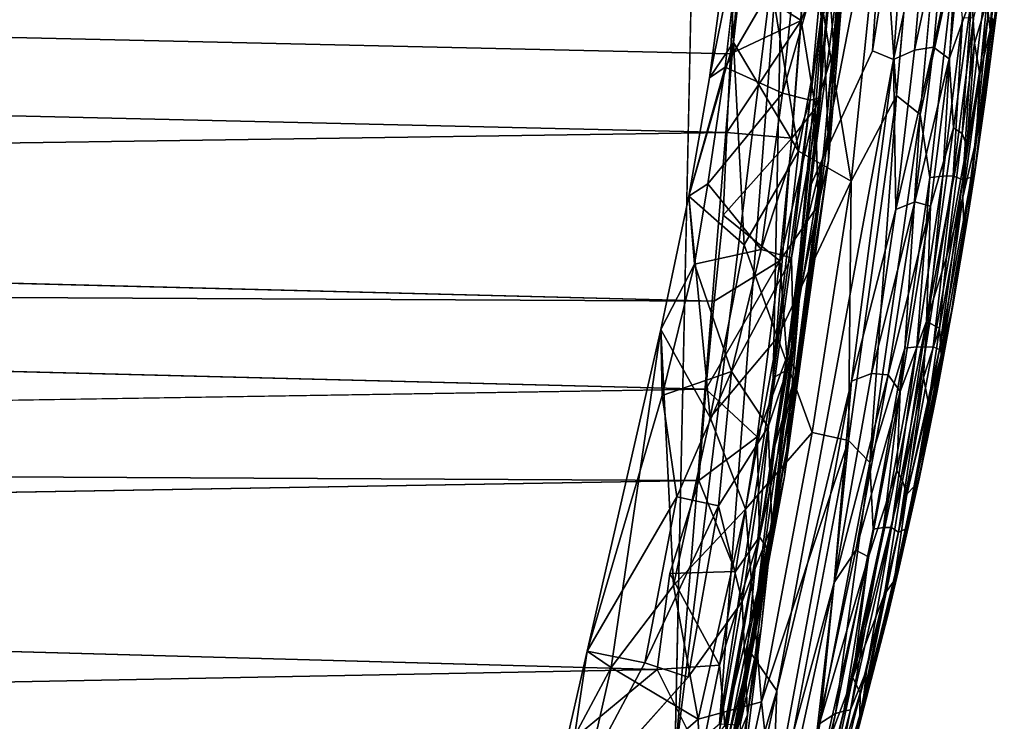
# Model space of a CAD drawing. Units: inches. Extents: x -13.2 to 14.7, y -17.6 to 17.8.
# Drawn here: x 7.9 to 8.4, y -16.6 to -16.2 of the extents above; entities that cross this region are included whole.
import ezdxf

# ---------------------------------------------------------------- set-up
doc = ezdxf.new("R2010")
doc.units = ezdxf.units.IN
doc.header["$MEASUREMENT"] = 0
doc.layers.add('SEAT-BACK', color=5, linetype='Continuous')

msp = doc.modelspace()

# ---------------------------------------------------------------- linework, layer by layer
at = {"layer": 'SEAT-BACK'}
for points, invisible_edges in [([(8.2195, -15.72339, 7.85987), (-3.4194, -15.68499, 7.85976), (-5.02685, -17.19266, 7.8599)], 15), ([(8.2195, -15.72339, 7.85987), (-5.02685, -17.19266, 7.8599), (5.93874, -17.27289, 7.8599)], 15), ([(7.66476, -16.94464, 7.8598), (8.2195, -15.72339, 7.85987), (5.93874, -17.27289, 7.8599)], 15), ([(7.66476, -16.94464, 7.8598), (8.02777, -16.60557, 7.85994), (8.2195, -15.72339, 7.85987)], 15), ([(8.02777, -16.60557, 7.85994), (8.20154, -16.57139, 7.86024), (8.2195, -15.72339, 7.85987)], 12), ([(8.29022, -16.12614, 49.83463), (8.29574, -16.02487, 49.6835), (8.27854, -16.20348, 49.80957)], 12), ([(8.32812, -16.08452, 7.90849), (8.31575, -16.22825, 7.90836), (8.32781, -16.23798, 7.90862)], 12), ([(8.32781, -16.23798, 7.90862), (8.34094, -16.09392, 7.90856), (8.32812, -16.08452, 7.90849)], 14), ([(8.2804, -16.24893, 49.96597), (8.29022, -16.12614, 49.83463), (8.27854, -16.20348, 49.80957)], 2), ([(8.2275, -16.21361, 8.0172), (8.23606, -16.13716, 8.02125), (8.26512, -16.14891, 7.94936)], 2), ([(8.2302, -16.20689, 50.03937), (5.99001, -16.19585, 50.04014), (6.05695, -16.1571, 50.00556)], 1), ([(6.05695, -16.1571, 50.00556), (8.23226, -16.16778, 50.0048), (8.2302, -16.20689, 50.03937)], 1), ([(8.36526, -16.18887, 8.52457), (8.3543, -16.27028, 8.52422), (8.35609, -16.26779, 9.09254)], 2), ([(8.35609, -16.26779, 9.09254), (8.36699, -16.18683, 9.09803), (8.36526, -16.18887, 8.52457)], 2), ([(8.22822, -16.24725, 50.07213), (5.95359, -16.2359, 50.07283), (5.99001, -16.19585, 50.04014)], 1), ([(5.99001, -16.19585, 50.04014), (8.2302, -16.20689, 50.03937), (8.22822, -16.24725, 50.07213)], 1), ([(8.30323, -16.20527, 49.92047), (8.25407, -16.53496, 50.14821), (8.26331, -16.37317, 49.96179)], 15), ([(8.25407, -16.53496, 50.14821), (8.30323, -16.20527, 49.92047), (8.31406, -16.20972, 49.97377)], 1), ([(8.26331, -16.37317, 49.96179), (8.27787, -16.26014, 49.86653), (8.30323, -16.20527, 49.92047)], 12), ([(5.95359, -16.2359, 50.07283), (8.22822, -16.24725, 50.07213), (6.05914, -16.27933, 50.10465)], 1), ([(8.22644, -16.28994, 50.10392), (6.05914, -16.27933, 50.10465), (8.22822, -16.24725, 50.07213)], 1), ([(8.34351, -16.34299, 8.84325), (8.35609, -16.26779, 9.09254), (8.3543, -16.27028, 8.52422)], 2), ([(6.05914, -16.27933, 50.10465), (8.22644, -16.28994, 50.10392), (8.22173, -16.33421, 50.1343)], 1), ([(8.35246, -16.2906, 49.77089), (8.34351, -16.34299, 8.84325), (8.34462, -16.33666, 49.87987)], 2), ([(8.26867, -16.29702, 49.90175), (8.25561, -16.3929, 49.98036), (8.25915, -16.41055, 50.09185)], 2), ([(8.21757, -16.37957, 50.16281), (5.91694, -16.36747, 50.16302), (5.99131, -16.32269, 50.13462)], 1), ([(8.33653, -16.38046, 49.8949), (8.34462, -16.33666, 49.87987), (8.34351, -16.34299, 8.84325)], 2), ([(8.34351, -16.34299, 8.84325), (8.32058, -16.45148, 8.52081), (8.33169, -16.40519, 9.08609)], 2), ([(5.91694, -16.36747, 50.16302), (8.21757, -16.37957, 50.16281), (5.98855, -16.41488, 50.18992)], 1), ([(8.24041, -16.51516, 50.05572), (8.26331, -16.37317, 49.96179), (8.25407, -16.53496, 50.14821)], 2), ([(8.33653, -16.38046, 49.8949), (8.33169, -16.40519, 9.08609), (8.32727, -16.42575, 49.9294)], 2), ([(8.21533, -16.62766, 50.11379), (8.25915, -16.41055, 50.09185), (8.25561, -16.3929, 49.98036)], 2), ([(8.2909, -16.40598, 7.90796), (8.25338, -16.60505, 7.90823), (8.27625, -16.55177, 7.90915)], 2), ([(8.31108, -16.4967, 9.07389), (8.33169, -16.40519, 9.08609), (8.32058, -16.45148, 8.52081)], 2), ([(8.31675, -16.47276, 49.9345), (8.32727, -16.42575, 49.9294), (8.33169, -16.40519, 9.08609)], 2), ([(8.19894, -16.47447, 50.21509), (6.04406, -16.46367, 50.21525), (8.21395, -16.42657, 50.18984)], 1), ([(8.1925, -16.52395, 50.2388), (5.9587, -16.51268, 50.23891), (6.04406, -16.46367, 50.21525)], 1), ([(6.04406, -16.46367, 50.21525), (8.19894, -16.47447, 50.21509), (8.1925, -16.52395, 50.2388)], 1), ([(8.31675, -16.47276, 49.9345), (8.31108, -16.4967, 9.07389), (8.30456, -16.52194, 50.02642)], 2), ([(8.23628, -16.48889, 7.90751), (8.21627, -16.60187, 7.9084), (8.20842, -16.5279, 7.93958)], 2), ([(8.31108, -16.4967, 9.07389), (8.28615, -16.59097, 9.08004), (8.29234, -16.56832, 50.03945)], 2), ([(8.29234, -16.56832, 50.03945), (8.30456, -16.52194, 50.02642), (8.31108, -16.4967, 9.07389)], 2), ([(5.9587, -16.51268, 50.23891), (8.1925, -16.52395, 50.2388), (6.04942, -16.56505, 50.2613)], 1), ([(8.13229, -16.57362, 50.26052), (6.04942, -16.56505, 50.2613), (8.1925, -16.52395, 50.2388)], 1), ([(8.20842, -16.5279, 7.93958), (8.21627, -16.60187, 7.9084), (8.14375, -16.60022, 8.00489)], 1), ([(8.17133, -16.65852, 7.97245), (8.2135, -16.54943, 7.95368), (8.15013, -16.60458, 8.00405)], 1), ([(8.2135, -16.54943, 7.95368), (8.17133, -16.65852, 7.97245), (8.21726, -16.67392, 7.92415)], 1)]:
    msp.add_3dface(points, dxfattribs=dict(at, invisible_edges=invisible_edges))
for points in [[(8.2195, -15.72339, 7.85987), (8.20154, -16.57139, 7.86024), (8.23359, -16.1752, 7.861)], [(8.289, -16.06838, 49.62158), (8.27854, -16.20348, 49.80957), (8.29574, -16.02487, 49.6835)], [(8.27854, -16.20348, 49.80957), (8.289, -16.06838, 49.62158), (8.28321, -16.14665, 49.71323)], [(8.32407, -16.07345, 49.82812), (8.31406, -16.20972, 49.97377), (8.30323, -16.20527, 49.92047)], [(8.30323, -16.20527, 49.92047), (8.31124, -16.08932, 49.78741), (8.32407, -16.07345, 49.82812)], [(8.31406, -16.20972, 49.97377), (8.32407, -16.07345, 49.82812), (8.33136, -16.13184, 49.92611)], [(8.27839, -16.15213, 7.91198), (8.28686, -16.08692, 7.88775), (8.27662, -16.22935, 7.8875)], [(8.27692, -16.18782, 7.8732), (8.27662, -16.22935, 7.8875), (8.28686, -16.08692, 7.88775)], [(8.31575, -16.22825, 7.90836), (8.32812, -16.08452, 7.90849), (8.30806, -16.11851, 7.92598)], [(8.27787, -16.26014, 49.86653), (8.28644, -16.16334, 49.7574), (8.31124, -16.08932, 49.78741)], [(8.31124, -16.08932, 49.78741), (8.30323, -16.20527, 49.92047), (8.27787, -16.26014, 49.86653)], [(8.34094, -16.09392, 7.90856), (8.32781, -16.23798, 7.90862), (8.34626, -16.15345, 7.92899)], [(8.23172, -16.20101, 8.02433), (8.24167, -16.11301, 8.02605), (8.22942, -16.14365, 8.03786)], [(8.26519, -16.257, 7.96234), (8.24167, -16.11301, 8.02605), (8.23172, -16.20101, 8.02433)], [(8.24167, -16.11301, 8.02605), (8.26519, -16.257, 7.96234), (8.27813, -16.1862, 7.95785)], [(8.27098, -16.11417, 49.94884), (8.2666, -16.18959, 50.0212), (8.23226, -16.16778, 50.0048)], [(8.2666, -16.18959, 50.0212), (8.27098, -16.11417, 49.94884), (8.28003, -16.15657, 49.98332)], [(8.28063, -16.26182, 50.02721), (8.2926, -16.1171, 49.88997), (8.2804, -16.24893, 49.96597)], [(8.29022, -16.12614, 49.83463), (8.2804, -16.24893, 49.96597), (8.2926, -16.1171, 49.88997)], [(8.2926, -16.1171, 49.88997), (8.28063, -16.26182, 50.02721), (8.28339, -16.20427, 50.00912)], [(8.28339, -16.20427, 50.00912), (8.28886, -16.12963, 49.93774), (8.2926, -16.1171, 49.88997)], [(8.20154, -16.57139, 7.86024), (8.22456, -16.55197, 7.86248), (8.25735, -16.11909, 7.86298)], [(8.25735, -16.11909, 7.86298), (8.23359, -16.1752, 7.861), (8.20154, -16.57139, 7.86024)], [(8.25221, -16.37362, 7.86571), (8.25735, -16.11909, 7.86298), (8.22456, -16.55197, 7.86248)], [(8.25735, -16.11909, 7.86298), (8.25221, -16.37362, 7.86571), (8.27065, -16.13272, 7.86598)], [(8.29239, -16.27237, 7.92503), (8.30806, -16.11851, 7.92598), (8.27813, -16.1862, 7.95785)], [(8.30806, -16.11851, 7.92598), (8.29239, -16.27237, 7.92503), (8.31575, -16.22825, 7.90836)], [(8.36383, -16.19445, 49.85529), (8.36219, -16.18031, 49.90723), (8.36908, -16.12195, 49.84516)], [(8.36908, -16.12195, 49.84516), (8.37109, -16.13627, 49.75413), (8.36383, -16.19445, 49.85529)], [(8.34195, -16.1256, 49.93187), (8.33476, -16.20332, 50.00694), (8.32491, -16.20498, 49.99673)], [(8.32491, -16.20498, 49.99673), (8.33136, -16.13184, 49.92611), (8.34195, -16.1256, 49.93187)], [(8.33476, -16.20332, 50.00694), (8.34195, -16.1256, 49.93187), (8.35112, -16.12614, 49.92994)], [(8.35112, -16.12614, 49.92994), (8.34272, -16.20946, 50.01091), (8.33476, -16.20332, 50.00694)], [(8.34272, -16.20946, 50.01091), (8.35112, -16.12614, 49.92994), (8.35446, -16.17682, 49.96565)], [(8.27692, -16.18782, 7.8732), (8.27065, -16.13272, 7.86598), (8.25221, -16.37362, 7.86571)], [(8.28886, -16.12963, 49.93774), (8.28339, -16.20427, 50.00912), (8.28003, -16.15657, 49.98332)], [(8.33136, -16.13184, 49.92611), (8.32491, -16.20498, 49.99673), (8.31406, -16.20972, 49.97377)], [(8.23606, -16.13716, 8.02125), (8.2275, -16.21361, 8.0172), (8.21937, -16.21911, 8.03585)], [(8.21937, -16.21911, 8.03585), (8.22942, -16.14365, 8.03786), (8.23606, -16.13716, 8.02125)], [(8.36613, -16.18877, 49.77237), (8.36383, -16.19445, 49.85529), (8.37109, -16.13627, 49.75413)], [(8.22942, -16.14365, 8.03786), (8.21937, -16.21911, 8.03585), (8.23172, -16.20101, 8.02433)], [(8.28321, -16.14665, 49.71323), (8.27151, -16.27446, 49.86025), (8.27854, -16.20348, 49.80957)], [(8.27151, -16.27446, 49.86025), (8.28321, -16.14665, 49.71323), (8.28644, -16.16334, 49.7574)], [(8.36157, -16.22932, 49.74263), (8.37119, -16.14812, 49.60196), (8.36699, -16.18683, 9.09803)], [(8.36613, -16.18877, 49.77237), (8.37119, -16.14812, 49.60196), (8.36157, -16.22932, 49.74263)], [(8.26512, -16.14891, 7.94936), (8.25695, -16.22705, 7.94813), (8.2275, -16.21361, 8.0172)], [(8.25695, -16.22705, 7.94813), (8.26512, -16.14891, 7.94936), (8.27839, -16.15213, 7.91198)], [(8.27839, -16.15213, 7.91198), (8.27114, -16.23063, 7.9113), (8.25695, -16.22705, 7.94813)], [(8.27662, -16.22935, 7.8875), (8.27114, -16.23063, 7.9113), (8.27839, -16.15213, 7.91198)], [(8.33285, -16.27049, 7.92905), (8.34626, -16.15345, 7.92899), (8.32781, -16.23798, 7.90862)], [(8.34626, -16.15345, 7.92899), (8.33285, -16.27049, 7.92905), (8.3396, -16.26982, 7.97232)], [(8.3396, -16.26982, 7.97232), (8.34968, -16.18839, 7.9723), (8.34626, -16.15345, 7.92899)], [(8.34987, -16.27168, 8.18011), (8.36268, -16.18804, 8.27951), (8.36372, -16.15215, 8.14209)], [(8.34987, -16.27168, 8.18011), (8.36372, -16.15215, 8.14209), (8.3553, -16.18819, 8.04124)], [(8.28003, -16.15657, 49.98332), (8.27395, -16.23485, 50.05225), (8.2666, -16.18959, 50.0212)], [(8.27395, -16.23485, 50.05225), (8.28003, -16.15657, 49.98332), (8.28339, -16.20427, 50.00912)], [(8.28644, -16.16334, 49.7574), (8.27787, -16.26014, 49.86653), (8.27151, -16.27446, 49.86025)], [(8.2302, -16.20689, 50.03937), (8.23226, -16.16778, 50.0048), (8.2666, -16.18959, 50.0212)], [(8.35446, -16.17682, 49.96565), (8.34507, -16.24498, 50.03084), (8.34272, -16.20946, 50.01091)], [(8.3495, -16.24786, 50.01801), (8.34507, -16.24498, 50.03084), (8.35446, -16.17682, 49.96565)], [(8.35446, -16.17682, 49.96565), (8.35587, -16.20126, 49.97098), (8.3495, -16.24786, 50.01801)], [(8.36219, -16.18031, 49.90723), (8.35587, -16.20126, 49.97098), (8.35446, -16.17682, 49.96565)], [(8.35587, -16.20126, 49.97098), (8.36219, -16.18031, 49.90723), (8.3586, -16.21754, 49.93023)], [(8.36383, -16.19445, 49.85529), (8.3586, -16.21754, 49.93023), (8.36219, -16.18031, 49.90723)], [(8.25221, -16.37362, 7.86571), (8.26061, -16.3688, 7.87267), (8.27692, -16.18782, 7.8732)], [(8.27662, -16.22935, 7.8875), (8.27692, -16.18782, 7.8732), (8.26061, -16.3688, 7.87267)], [(8.27813, -16.1862, 7.95785), (8.26519, -16.257, 7.96234), (8.29239, -16.27237, 7.92503)], [(8.34968, -16.18839, 7.9723), (8.3396, -16.26982, 7.97232), (8.34489, -16.26965, 8.04122)], [(8.34489, -16.26965, 8.04122), (8.3553, -16.18819, 8.04124), (8.34968, -16.18839, 7.9723)], [(8.3553, -16.18819, 8.04124), (8.34489, -16.26965, 8.04122), (8.34987, -16.27168, 8.18011)], [(8.36268, -16.18804, 8.27951), (8.34987, -16.27168, 8.18011), (8.3543, -16.27028, 8.52422)], [(8.3543, -16.27028, 8.52422), (8.36526, -16.18887, 8.52457), (8.36268, -16.18804, 8.27951)], [(8.35609, -16.26779, 9.09254), (8.36157, -16.22932, 49.74263), (8.36699, -16.18683, 9.09803)], [(8.36383, -16.19445, 49.85529), (8.36613, -16.18877, 49.77237), (8.36157, -16.22932, 49.74263)], [(8.2666, -16.18959, 50.0212), (8.26179, -16.25017, 50.0711), (8.22822, -16.24725, 50.07213)], [(8.22822, -16.24725, 50.07213), (8.2302, -16.20689, 50.03937), (8.2666, -16.18959, 50.0212)], [(8.26179, -16.25017, 50.0711), (8.2666, -16.18959, 50.0212), (8.27395, -16.23485, 50.05225)], [(8.3586, -16.21754, 49.93023), (8.36383, -16.19445, 49.85529), (8.35668, -16.25129, 49.89603)], [(8.36157, -16.22932, 49.74263), (8.35668, -16.25129, 49.89603), (8.36383, -16.19445, 49.85529)], [(8.23172, -16.20101, 8.02433), (8.20867, -16.28014, 8.03392), (8.23726, -16.30522, 7.98919)], [(8.20867, -16.28014, 8.03392), (8.23172, -16.20101, 8.02433), (8.21937, -16.21911, 8.03585)], [(8.23726, -16.30522, 7.98919), (8.26519, -16.257, 7.96234), (8.23172, -16.20101, 8.02433)], [(8.27854, -16.20348, 49.80957), (8.26867, -16.29702, 49.90175), (8.2804, -16.24893, 49.96597)], [(8.26867, -16.29702, 49.90175), (8.27854, -16.20348, 49.80957), (8.27151, -16.27446, 49.86025)], [(8.28339, -16.20427, 50.00912), (8.27535, -16.28483, 50.07437), (8.27395, -16.23485, 50.05225)], [(8.27535, -16.28483, 50.07437), (8.28339, -16.20427, 50.00912), (8.28063, -16.26182, 50.02721)], [(8.33476, -16.20332, 50.00694), (8.32514, -16.28302, 50.07161), (8.31537, -16.28699, 50.06388)], [(8.31537, -16.28699, 50.06388), (8.32491, -16.20498, 49.99673), (8.33476, -16.20332, 50.00694)], [(8.32514, -16.28302, 50.07161), (8.33476, -16.20332, 50.00694), (8.34272, -16.20946, 50.01091)], [(8.3519, -16.25421, 50.0008), (8.3495, -16.24786, 50.01801), (8.35587, -16.20126, 49.97098)], [(8.35587, -16.20126, 49.97098), (8.3586, -16.21754, 49.93023), (8.3519, -16.25421, 50.0008)], [(8.32491, -16.20498, 49.99673), (8.31537, -16.28699, 50.06388), (8.31406, -16.20972, 49.97377)], [(8.34272, -16.20946, 50.01091), (8.33316, -16.28523, 50.07132), (8.32514, -16.28302, 50.07161)], [(8.33316, -16.28523, 50.07132), (8.34272, -16.20946, 50.01091), (8.34507, -16.24498, 50.03084)], [(8.20867, -16.28014, 8.03392), (8.21937, -16.21911, 8.03585), (8.2275, -16.21361, 8.0172)], [(8.2275, -16.21361, 8.0172), (8.2186, -16.27379, 8.0132), (8.20867, -16.28014, 8.03392)], [(8.2186, -16.27379, 8.0132), (8.2275, -16.21361, 8.0172), (8.25695, -16.22705, 7.94813)], [(8.31406, -16.20972, 49.97377), (8.29254, -16.37546, 50.09987), (8.25407, -16.53496, 50.14821)], [(8.29254, -16.37546, 50.09987), (8.31406, -16.20972, 49.97377), (8.31537, -16.28699, 50.06388)], [(8.35668, -16.25129, 49.89603), (8.34986, -16.28062, 50.00049), (8.3586, -16.21754, 49.93023)], [(8.34986, -16.28062, 50.00049), (8.3519, -16.25421, 50.0008), (8.3586, -16.21754, 49.93023)], [(8.25695, -16.22705, 7.94813), (8.24591, -16.30762, 7.94649), (8.2186, -16.27379, 8.0132)], [(8.24591, -16.30762, 7.94649), (8.25695, -16.22705, 7.94813), (8.27114, -16.23063, 7.9113)], [(8.26061, -16.3688, 7.87267), (8.26259, -16.35968, 7.88634), (8.27662, -16.22935, 7.8875)], [(8.26159, -16.31188, 7.9104), (8.27662, -16.22935, 7.8875), (8.26259, -16.35968, 7.88634)], [(8.27662, -16.22935, 7.8875), (8.26159, -16.31188, 7.9104), (8.27114, -16.23063, 7.9113)], [(8.31575, -16.22825, 7.90836), (8.2909, -16.40598, 7.90796), (8.30189, -16.41732, 7.90875)], [(8.2909, -16.40598, 7.90796), (8.31575, -16.22825, 7.90836), (8.29239, -16.27237, 7.92503)], [(8.30189, -16.41732, 7.90875), (8.32781, -16.23798, 7.90862), (8.31575, -16.22825, 7.90836)], [(8.35246, -16.2906, 49.77089), (8.36157, -16.22932, 49.74263), (8.35609, -16.26779, 9.09254)], [(8.35668, -16.25129, 49.89603), (8.36157, -16.22932, 49.74263), (8.35246, -16.2906, 49.77089)], [(8.27114, -16.23063, 7.9113), (8.26159, -16.31188, 7.9104), (8.24591, -16.30762, 7.94649)], [(8.27395, -16.23485, 50.05225), (8.26758, -16.29604, 50.09854), (8.25554, -16.31342, 50.11767)], [(8.25554, -16.31342, 50.11767), (8.26179, -16.25017, 50.0711), (8.27395, -16.23485, 50.05225)], [(8.26758, -16.29604, 50.09854), (8.27395, -16.23485, 50.05225), (8.27535, -16.28483, 50.07437)], [(8.32781, -16.23798, 7.90862), (8.30189, -16.41732, 7.90875), (8.31993, -16.35838, 7.92915)], [(8.31993, -16.35838, 7.92915), (8.33285, -16.27049, 7.92905), (8.32781, -16.23798, 7.90862)], [(8.22644, -16.28994, 50.10392), (8.22822, -16.24725, 50.07213), (8.26179, -16.25017, 50.0711)], [(8.25915, -16.41055, 50.09185), (8.2804, -16.24893, 49.96597), (8.26867, -16.29702, 49.90175)], [(8.2804, -16.24893, 49.96597), (8.25915, -16.41055, 50.09185), (8.28063, -16.26182, 50.02721)], [(8.33104, -16.34476, 50.10141), (8.34507, -16.24498, 50.03084), (8.3495, -16.24786, 50.01801)], [(8.34507, -16.24498, 50.03084), (8.33104, -16.34476, 50.10141), (8.33316, -16.28523, 50.07132)], [(8.3495, -16.24786, 50.01801), (8.34134, -16.31154, 50.05278), (8.33104, -16.34476, 50.10141)], [(8.34134, -16.31154, 50.05278), (8.3495, -16.24786, 50.01801), (8.3519, -16.25421, 50.0008)], [(8.26179, -16.25017, 50.0711), (8.25554, -16.31342, 50.11767), (8.22644, -16.28994, 50.10392)], [(8.3519, -16.25421, 50.0008), (8.34986, -16.28062, 50.00049), (8.34134, -16.31154, 50.05278)], [(8.34986, -16.28062, 50.00049), (8.35668, -16.25129, 49.89603), (8.3504, -16.29641, 49.9211)], [(8.35246, -16.2906, 49.77089), (8.3504, -16.29641, 49.9211), (8.35668, -16.25129, 49.89603)], [(8.25437, -16.35292, 7.95463), (8.26519, -16.257, 7.96234), (8.23726, -16.30522, 7.98919)], [(8.25307, -16.40875, 49.97013), (8.27151, -16.27446, 49.86025), (8.27787, -16.26014, 49.86653)], [(8.27787, -16.26014, 49.86653), (8.26331, -16.37317, 49.96179), (8.25307, -16.40875, 49.97013)], [(8.26519, -16.257, 7.96234), (8.25437, -16.35292, 7.95463), (8.29239, -16.27237, 7.92503)], [(8.28063, -16.26182, 50.02721), (8.25805, -16.42456, 50.13907), (8.26417, -16.36997, 50.13267)], [(8.25805, -16.42456, 50.13907), (8.28063, -16.26182, 50.02721), (8.25915, -16.41055, 50.09185)], [(8.26417, -16.36997, 50.13267), (8.27535, -16.28483, 50.07437), (8.28063, -16.26182, 50.02721)], [(8.3396, -16.26982, 7.97232), (8.32607, -16.35774, 7.97232), (8.33086, -16.35783, 8.0411)], [(8.32607, -16.35774, 7.97232), (8.3396, -16.26982, 7.97232), (8.33285, -16.27049, 7.92905)], [(8.33086, -16.35783, 8.0411), (8.34489, -16.26965, 8.04122), (8.3396, -16.26982, 7.97232)], [(8.34489, -16.26965, 8.04122), (8.33086, -16.35783, 8.0411), (8.33457, -16.35773, 8.14146)], [(8.33457, -16.35773, 8.14146), (8.34987, -16.27168, 8.18011), (8.34489, -16.26965, 8.04122)], [(8.33788, -16.35907, 8.33211), (8.3543, -16.27028, 8.52422), (8.34987, -16.27168, 8.18011)], [(8.3543, -16.27028, 8.52422), (8.33788, -16.35907, 8.33211), (8.34351, -16.34299, 8.84325)], [(8.34351, -16.34299, 8.84325), (8.35246, -16.2906, 49.77089), (8.35609, -16.26779, 9.09254)], [(8.2186, -16.27379, 8.0132), (8.2117, -16.31521, 8.00949), (8.20867, -16.28014, 8.03392)], [(8.2117, -16.31521, 8.00949), (8.2186, -16.27379, 8.0132), (8.24591, -16.30762, 7.94649)], [(8.27151, -16.27446, 49.86025), (8.25307, -16.40875, 49.97013), (8.25561, -16.3929, 49.98036)], [(8.27217, -16.40187, 7.92406), (8.29239, -16.27237, 7.92503), (8.25437, -16.35292, 7.95463)], [(8.25561, -16.3929, 49.98036), (8.26867, -16.29702, 49.90175), (8.27151, -16.27446, 49.86025)], [(8.29239, -16.27237, 7.92503), (8.27217, -16.40187, 7.92406), (8.2909, -16.40598, 7.90796)], [(8.33285, -16.27049, 7.92905), (8.31993, -16.35838, 7.92915), (8.32607, -16.35774, 7.97232)], [(8.34987, -16.27168, 8.18011), (8.33457, -16.35773, 8.14146), (8.33788, -16.35907, 8.33211)], [(8.22173, -16.33421, 50.1343), (5.99131, -16.32269, 50.13462), (6.05914, -16.27933, 50.10465)], [(8.20867, -16.28014, 8.03392), (8.19439, -16.34886, 8.02949), (8.21979, -16.39413, 7.986)], [(8.19439, -16.34886, 8.02949), (8.20867, -16.28014, 8.03392), (8.2117, -16.31521, 8.00949)], [(8.21979, -16.39413, 7.986), (8.23726, -16.30522, 7.98919), (8.20867, -16.28014, 8.03392)], [(8.27535, -16.28483, 50.07437), (8.26417, -16.36997, 50.13267), (8.25923, -16.36288, 50.14368)], [(8.25923, -16.36288, 50.14368), (8.26758, -16.29604, 50.09854), (8.27535, -16.28483, 50.07437)], [(8.32514, -16.28302, 50.07161), (8.31137, -16.37212, 50.13317), (8.30279, -16.37153, 50.12222)], [(8.30279, -16.37153, 50.12222), (8.31537, -16.28699, 50.06388), (8.32514, -16.28302, 50.07161)], [(8.31137, -16.37212, 50.13317), (8.32514, -16.28302, 50.07161), (8.33316, -16.28523, 50.07132)], [(8.33316, -16.28523, 50.07132), (8.3175, -16.38074, 50.13774), (8.31137, -16.37212, 50.13317)], [(8.3175, -16.38074, 50.13774), (8.33316, -16.28523, 50.07132), (8.33104, -16.34476, 50.10141)], [(8.3386, -16.36194, 49.99402), (8.33773, -16.34818, 50.05196), (8.34986, -16.28062, 50.00049)], [(8.34134, -16.31154, 50.05278), (8.34986, -16.28062, 50.00049), (8.33773, -16.34818, 50.05196)], [(8.34986, -16.28062, 50.00049), (8.3504, -16.29641, 49.9211), (8.3386, -16.36194, 49.99402)], [(8.22173, -16.33421, 50.1343), (8.22644, -16.28994, 50.10392), (8.25554, -16.31342, 50.11767)], [(8.31537, -16.28699, 50.06388), (8.30279, -16.37153, 50.12222), (8.29254, -16.37546, 50.09987)], [(8.3504, -16.29641, 49.9211), (8.35246, -16.2906, 49.77089), (8.34462, -16.33666, 49.87987)], [(8.26758, -16.29604, 50.09854), (8.25923, -16.36288, 50.14368), (8.25554, -16.31342, 50.11767)], [(8.34462, -16.33666, 49.87987), (8.3386, -16.36194, 49.99402), (8.3504, -16.29641, 49.9211)], [(8.23726, -16.30522, 7.98919), (8.21979, -16.39413, 7.986), (8.25437, -16.35292, 7.95463)], [(8.23075, -16.37051, 7.95389), (8.2117, -16.31521, 8.00949), (8.24591, -16.30762, 7.94649)], [(8.23075, -16.37051, 7.95389), (8.24591, -16.30762, 7.94649), (8.26159, -16.31188, 7.9104)], [(8.2117, -16.31521, 8.00949), (8.19494, -16.38287, 8.01082), (8.19439, -16.34886, 8.02949)], [(8.2117, -16.31521, 8.00949), (8.23075, -16.37051, 7.95389), (8.19494, -16.38287, 8.01082)], [(8.21757, -16.37957, 50.16281), (8.22173, -16.33421, 50.1343), (8.25554, -16.31342, 50.11767)], [(8.25554, -16.31342, 50.11767), (8.24399, -16.40414, 50.1749), (8.21757, -16.37957, 50.16281)], [(8.26159, -16.31188, 7.9104), (8.24961, -16.39896, 7.909), (8.23075, -16.37051, 7.95389)], [(8.24399, -16.40414, 50.1749), (8.25554, -16.31342, 50.11767), (8.25923, -16.36288, 50.14368)], [(8.26259, -16.35968, 7.88634), (8.24961, -16.39896, 7.909), (8.26159, -16.31188, 7.9104)], [(8.33104, -16.34476, 50.10141), (8.34134, -16.31154, 50.05278), (8.33773, -16.34818, 50.05196)], [(5.99131, -16.32269, 50.13462), (8.22173, -16.33421, 50.1343), (8.21757, -16.37957, 50.16281)], [(8.3386, -16.36194, 49.99402), (8.34462, -16.33666, 49.87987), (8.33653, -16.38046, 49.8949)], [(8.31884, -16.42666, 50.14461), (8.3158, -16.4214, 50.1539), (8.33104, -16.34476, 50.10141)], [(8.33104, -16.34476, 50.10141), (8.3158, -16.4214, 50.1539), (8.3175, -16.38074, 50.13774)], [(8.33104, -16.34476, 50.10141), (8.32964, -16.37346, 50.1059), (8.31884, -16.42666, 50.14461)], [(8.32058, -16.45148, 8.52081), (8.34351, -16.34299, 8.84325), (8.33788, -16.35907, 8.33211)], [(8.33773, -16.34818, 50.05196), (8.32964, -16.37346, 50.1059), (8.33104, -16.34476, 50.10141)], [(8.34351, -16.34299, 8.84325), (8.33169, -16.40519, 9.08609), (8.33653, -16.38046, 49.8949)], [(8.1563, -16.51447, 8.0185), (8.19439, -16.34886, 8.02949), (8.19494, -16.38287, 8.01082)], [(8.19439, -16.34886, 8.02949), (8.1563, -16.51447, 8.0185), (8.16882, -16.52295, 8.00524)], [(8.19439, -16.34886, 8.02949), (8.16882, -16.52295, 8.00524), (8.20091, -16.48071, 7.9833)], [(8.20091, -16.48071, 7.9833), (8.21979, -16.39413, 7.986), (8.19439, -16.34886, 8.02949)], [(8.32964, -16.37346, 50.1059), (8.33773, -16.34818, 50.05196), (8.33216, -16.387, 50.05112)], [(8.3386, -16.36194, 49.99402), (8.33216, -16.387, 50.05112), (8.33773, -16.34818, 50.05196)], [(8.23793, -16.4413, 7.9527), (8.25437, -16.35292, 7.95463), (8.21979, -16.39413, 7.986)], [(8.25437, -16.35292, 7.95463), (8.23793, -16.4413, 7.9527), (8.27217, -16.40187, 7.92406)], [(8.24961, -16.39896, 7.909), (8.26259, -16.35968, 7.88634), (8.25152, -16.44984, 7.88546)], [(8.26061, -16.3688, 7.87267), (8.25152, -16.44984, 7.88546), (8.26259, -16.35968, 7.88634)], [(8.30362, -16.45165, 7.92929), (8.31993, -16.35838, 7.92915), (8.30189, -16.41732, 7.90875)], [(8.31993, -16.35838, 7.92915), (8.30362, -16.45165, 7.92929), (8.30894, -16.45076, 7.97221)], [(8.30894, -16.45076, 7.97221), (8.32607, -16.35774, 7.97232), (8.31993, -16.35838, 7.92915)], [(8.32607, -16.35774, 7.97232), (8.30894, -16.45076, 7.97221), (8.3131, -16.45071, 8.04082)], [(8.3131, -16.45071, 8.04082), (8.33086, -16.35783, 8.0411), (8.32607, -16.35774, 7.97232)], [(8.33086, -16.35783, 8.0411), (8.3131, -16.45071, 8.04082), (8.31676, -16.45321, 8.17857)], [(8.31676, -16.45321, 8.17857), (8.33788, -16.35907, 8.33211), (8.33457, -16.35773, 8.14146)], [(8.31676, -16.45321, 8.17857), (8.33457, -16.35773, 8.14146), (8.33086, -16.35783, 8.0411)], [(8.33788, -16.35907, 8.33211), (8.31676, -16.45321, 8.17857), (8.32058, -16.45148, 8.52081)], [(8.25923, -16.36288, 50.14368), (8.24504, -16.4555, 50.19741), (8.24399, -16.40414, 50.1749)], [(8.24504, -16.4555, 50.19741), (8.25923, -16.36288, 50.14368), (8.26417, -16.36997, 50.13267)], [(8.32727, -16.42575, 49.9294), (8.32492, -16.42955, 50.04251), (8.3386, -16.36194, 49.99402)], [(8.33216, -16.387, 50.05112), (8.3386, -16.36194, 49.99402), (8.32492, -16.42955, 50.04251)], [(8.3386, -16.36194, 49.99402), (8.33653, -16.38046, 49.8949), (8.32727, -16.42575, 49.9294)], [(8.23075, -16.37051, 7.95389), (8.20258, -16.43492, 7.97784), (8.19494, -16.38287, 8.01082)], [(8.23075, -16.37051, 7.95389), (8.22408, -16.43961, 7.94216), (8.20258, -16.43492, 7.97784)], [(8.22408, -16.43961, 7.94216), (8.23075, -16.37051, 7.95389), (8.24961, -16.39896, 7.909)], [(8.23521, -16.55235, 7.86525), (8.24606, -16.50287, 7.87188), (8.26061, -16.3688, 7.87267)], [(8.26061, -16.3688, 7.87267), (8.25221, -16.37362, 7.86571), (8.23521, -16.55235, 7.86525)], [(8.26417, -16.36997, 50.13267), (8.2494, -16.46197, 50.18617), (8.24504, -16.4555, 50.19741)], [(8.25152, -16.44984, 7.88546), (8.26061, -16.3688, 7.87267), (8.24606, -16.50287, 7.87188)], [(8.2494, -16.46197, 50.18617), (8.26417, -16.36997, 50.13267), (8.25805, -16.42456, 50.13907)], [(8.28356, -16.47908, 50.18509), (8.30279, -16.37153, 50.12222), (8.31137, -16.37212, 50.13317)], [(8.30279, -16.37153, 50.12222), (8.28356, -16.47908, 50.18509), (8.29254, -16.37546, 50.09987)], [(8.22456, -16.55197, 7.86248), (8.23521, -16.55235, 7.86525), (8.25221, -16.37362, 7.86571)], [(8.26331, -16.37317, 49.96179), (8.24041, -16.51516, 50.05572), (8.25307, -16.40875, 49.97013)], [(8.25177, -16.59572, 50.2203), (8.29254, -16.37546, 50.09987), (8.28356, -16.47908, 50.18509)], [(8.29254, -16.37546, 50.09987), (8.25177, -16.59572, 50.2203), (8.25407, -16.53496, 50.14821)], [(8.31137, -16.37212, 50.13317), (8.29476, -16.46237, 50.18606), (8.28356, -16.47908, 50.18509)], [(8.29476, -16.46237, 50.18606), (8.31137, -16.37212, 50.13317), (8.3175, -16.38074, 50.13774)], [(8.32964, -16.37346, 50.1059), (8.32101, -16.43364, 50.12482), (8.31884, -16.42666, 50.14461)], [(8.33216, -16.387, 50.05112), (8.32101, -16.43364, 50.12482), (8.32964, -16.37346, 50.1059)], [(8.21395, -16.42657, 50.18984), (5.98855, -16.41488, 50.18992), (8.21757, -16.37957, 50.16281)], [(8.21395, -16.42657, 50.18984), (8.21757, -16.37957, 50.16281), (8.24399, -16.40414, 50.1749)], [(8.3175, -16.38074, 50.13774), (8.30119, -16.46595, 50.18681), (8.29476, -16.46237, 50.18606)], [(8.30119, -16.46595, 50.18681), (8.3175, -16.38074, 50.13774), (8.3158, -16.4214, 50.1539)], [(8.1563, -16.51447, 8.0185), (8.19494, -16.38287, 8.01082), (8.20258, -16.43492, 7.97784)], [(8.32101, -16.43364, 50.12482), (8.33216, -16.387, 50.05112), (8.32492, -16.42955, 50.04251)], [(8.21979, -16.39413, 7.986), (8.20091, -16.48071, 7.9833), (8.23793, -16.4413, 7.9527)], [(8.21533, -16.62766, 50.11379), (8.25561, -16.3929, 49.98036), (8.22481, -16.57538, 50.06807)], [(8.25307, -16.40875, 49.97013), (8.22481, -16.57538, 50.06807), (8.25561, -16.3929, 49.98036)], [(8.24961, -16.39896, 7.909), (8.23628, -16.48889, 7.90751), (8.22408, -16.43961, 7.94216)], [(8.25152, -16.44984, 7.88546), (8.23628, -16.48889, 7.90751), (8.24961, -16.39896, 7.909)], [(8.24624, -16.54055, 7.92388), (8.27217, -16.40187, 7.92406), (8.23793, -16.4413, 7.9527)], [(8.27217, -16.40187, 7.92406), (8.24624, -16.54055, 7.92388), (8.2909, -16.40598, 7.90796)], [(8.23283, -16.47347, 50.21271), (8.21395, -16.42657, 50.18984), (8.24399, -16.40414, 50.1749)], [(8.23283, -16.47347, 50.21271), (8.24399, -16.40414, 50.1749), (8.24504, -16.4555, 50.19741)], [(8.25338, -16.60505, 7.90823), (8.2909, -16.40598, 7.90796), (8.24624, -16.54055, 7.92388)], [(8.27625, -16.55177, 7.90915), (8.30189, -16.41732, 7.90875), (8.2909, -16.40598, 7.90796)], [(8.33169, -16.40519, 9.08609), (8.31108, -16.4967, 9.07389), (8.31675, -16.47276, 49.9345)], [(8.22586, -16.59191, 50.17618), (8.25915, -16.41055, 50.09185), (8.21533, -16.62766, 50.11379)], [(8.22481, -16.57538, 50.06807), (8.25307, -16.40875, 49.97013), (8.24041, -16.51516, 50.05572)], [(8.25915, -16.41055, 50.09185), (8.22586, -16.59191, 50.17618), (8.23061, -16.57258, 50.21302)], [(8.23061, -16.57258, 50.21302), (8.25805, -16.42456, 50.13907), (8.25915, -16.41055, 50.09185)], [(5.98855, -16.41488, 50.18992), (8.21395, -16.42657, 50.18984), (6.04406, -16.46367, 50.21525)], [(8.30189, -16.41732, 7.90875), (8.27625, -16.55177, 7.90915), (8.28429, -16.54663, 7.92949)], [(8.28429, -16.54663, 7.92949), (8.30362, -16.45165, 7.92929), (8.30189, -16.41732, 7.90875)], [(8.29325, -16.52807, 50.20951), (8.3158, -16.4214, 50.1539), (8.31884, -16.42666, 50.14461)], [(8.3158, -16.4214, 50.1539), (8.29325, -16.52807, 50.20951), (8.30119, -16.46595, 50.18681)], [(8.23283, -16.47347, 50.21271), (8.19894, -16.47447, 50.21509), (8.21395, -16.42657, 50.18984)], [(8.25805, -16.42456, 50.13907), (8.23061, -16.57258, 50.21302), (8.23083, -16.56048, 50.23452)], [(8.23083, -16.56048, 50.23452), (8.2494, -16.46197, 50.18617), (8.25805, -16.42456, 50.13907)], [(8.31884, -16.42666, 50.14461), (8.30955, -16.48505, 50.15108), (8.29325, -16.52807, 50.20951)], [(8.30955, -16.48505, 50.15108), (8.31884, -16.42666, 50.14461), (8.32101, -16.43364, 50.12482)], [(8.32492, -16.42955, 50.04251), (8.32727, -16.42575, 49.9294), (8.31675, -16.47276, 49.9345)], [(8.32101, -16.43364, 50.12482), (8.32492, -16.42955, 50.04251), (8.31446, -16.47827, 50.06236)], [(8.31675, -16.47276, 49.9345), (8.31446, -16.47827, 50.06236), (8.32492, -16.42955, 50.04251)], [(8.20258, -16.43492, 7.97784), (8.18607, -16.52046, 7.973), (8.1563, -16.51447, 8.0185)], [(8.18607, -16.52046, 7.973), (8.20258, -16.43492, 7.97784), (8.22408, -16.43961, 7.94216)], [(8.32101, -16.43364, 50.12482), (8.31446, -16.47827, 50.06236), (8.30955, -16.48505, 50.15108)], [(8.22408, -16.43961, 7.94216), (8.20842, -16.5279, 7.93958), (8.18607, -16.52046, 7.973)], [(8.2135, -16.54943, 7.95368), (8.23793, -16.4413, 7.9527), (8.20091, -16.48071, 7.9833)], [(8.20842, -16.5279, 7.93958), (8.22408, -16.43961, 7.94216), (8.23628, -16.48889, 7.90751)], [(8.23793, -16.4413, 7.9527), (8.2135, -16.54943, 7.95368), (8.24624, -16.54055, 7.92388)], [(8.23628, -16.48889, 7.90751), (8.25152, -16.44984, 7.88546), (8.23892, -16.54729, 7.88418)], [(8.24606, -16.50287, 7.87188), (8.23892, -16.54729, 7.88418), (8.25152, -16.44984, 7.88546)], [(8.30362, -16.45165, 7.92929), (8.28429, -16.54663, 7.92949), (8.28857, -16.54533, 7.97199)], [(8.28857, -16.54533, 7.97199), (8.30894, -16.45076, 7.97221), (8.30362, -16.45165, 7.92929)], [(8.30894, -16.45076, 7.97221), (8.28857, -16.54533, 7.97199), (8.29196, -16.54464, 8.04036)], [(8.3131, -16.45071, 8.04082), (8.29196, -16.54464, 8.04036), (8.30015, -16.52438, 8.17662)], [(8.29196, -16.54464, 8.04036), (8.3131, -16.45071, 8.04082), (8.30894, -16.45076, 7.97221)], [(8.29809, -16.5439, 8.51651), (8.32058, -16.45148, 8.52081), (8.31676, -16.45321, 8.17857)], [(8.32058, -16.45148, 8.52081), (8.29809, -16.5439, 8.51651), (8.31108, -16.4967, 9.07389)], [(8.30015, -16.52438, 8.17662), (8.31676, -16.45321, 8.17857), (8.3131, -16.45071, 8.04082)], [(8.24504, -16.4555, 50.19741), (8.22731, -16.55253, 50.24499), (8.22461, -16.52166, 50.23635)], [(8.22461, -16.52166, 50.23635), (8.23283, -16.47347, 50.21271), (8.24504, -16.4555, 50.19741)], [(8.22731, -16.55253, 50.24499), (8.24504, -16.4555, 50.19741), (8.2494, -16.46197, 50.18617)], [(8.31676, -16.45321, 8.17857), (8.30015, -16.52438, 8.17662), (8.29809, -16.5439, 8.51651)], [(8.2494, -16.46197, 50.18617), (8.23083, -16.56048, 50.23452), (8.22731, -16.55253, 50.24499)], [(8.27461, -16.55634, 50.23398), (8.29476, -16.46237, 50.18606), (8.30119, -16.46595, 50.18681)], [(8.29476, -16.46237, 50.18606), (8.27461, -16.55634, 50.23398), (8.28356, -16.47908, 50.18509)], [(8.30119, -16.46595, 50.18681), (8.27786, -16.56857, 50.23984), (8.27461, -16.55634, 50.23398)], [(8.27786, -16.56857, 50.23984), (8.30119, -16.46595, 50.18681), (8.29325, -16.52807, 50.20951)], [(8.31446, -16.47827, 50.06236), (8.31675, -16.47276, 49.9345), (8.30456, -16.52194, 50.02642)], [(8.22461, -16.52166, 50.23635), (8.1925, -16.52395, 50.2388), (8.19894, -16.47447, 50.21509)], [(8.19894, -16.47447, 50.21509), (8.23283, -16.47347, 50.21271), (8.22461, -16.52166, 50.23635)], [(8.20091, -16.48071, 7.9833), (8.16882, -16.52295, 8.00524), (8.2135, -16.54943, 7.95368)], [(8.28356, -16.47908, 50.18509), (8.25449, -16.61246, 50.24933), (8.25177, -16.59572, 50.2203)], [(8.25449, -16.61246, 50.24933), (8.28356, -16.47908, 50.18509), (8.27461, -16.55634, 50.23398)], [(8.30955, -16.48505, 50.15108), (8.31446, -16.47827, 50.06236), (8.29673, -16.5475, 50.12162)], [(8.30456, -16.52194, 50.02642), (8.29673, -16.5475, 50.12162), (8.31446, -16.47827, 50.06236)], [(8.29325, -16.52807, 50.20951), (8.30955, -16.48505, 50.15108), (8.29703, -16.53588, 50.17052)], [(8.29673, -16.5475, 50.12162), (8.29703, -16.53588, 50.17052), (8.30955, -16.48505, 50.15108)], [(8.23892, -16.54729, 7.88418), (8.21627, -16.60187, 7.9084), (8.23628, -16.48889, 7.90751)], [(8.28615, -16.59097, 9.08004), (8.31108, -16.4967, 9.07389), (8.29809, -16.5439, 8.51651)], [(8.23521, -16.55235, 7.86525), (8.23393, -16.59766, 7.87197), (8.24606, -16.50287, 7.87188)], [(8.23892, -16.54729, 7.88418), (8.24606, -16.50287, 7.87188), (8.23393, -16.59766, 7.87197)], [(8.14375, -16.60022, 8.00489), (8.1563, -16.51447, 8.0185), (8.18607, -16.52046, 7.973)], [(8.1563, -16.51447, 8.0185), (8.14375, -16.60022, 8.00489), (8.14391, -16.56937, 8.01612)], [(8.1563, -16.51447, 8.0185), (8.14391, -16.56937, 8.01612), (8.16882, -16.52295, 8.00524)], [(8.20635, -16.69511, 50.13181), (8.24041, -16.51516, 50.05572), (8.25407, -16.53496, 50.14821)], [(8.24041, -16.51516, 50.05572), (8.20635, -16.69511, 50.13181), (8.22481, -16.57538, 50.06807)], [(8.14375, -16.60022, 8.00489), (8.18607, -16.52046, 7.973), (8.20842, -16.5279, 7.93958)], [(8.15013, -16.60458, 8.00405), (8.16882, -16.52295, 8.00524), (8.14391, -16.56937, 8.01612)], [(8.16882, -16.52295, 8.00524), (8.15013, -16.60458, 8.00405), (8.2135, -16.54943, 7.95368)], [(8.1925, -16.52395, 50.2388), (8.22461, -16.52166, 50.23635), (8.21491, -16.56887, 50.25793)], [(8.21491, -16.56887, 50.25793), (8.22461, -16.52166, 50.23635), (8.22731, -16.55253, 50.24499)], [(8.29673, -16.5475, 50.12162), (8.30456, -16.52194, 50.02642), (8.29234, -16.56832, 50.03945)], [(8.21491, -16.56887, 50.25793), (8.13229, -16.57362, 50.26052), (8.1925, -16.52395, 50.2388)], [(8.29325, -16.52807, 50.20951), (8.27166, -16.61068, 50.25316), (8.27786, -16.56857, 50.23984)], [(8.27815, -16.5995, 50.23642), (8.27166, -16.61068, 50.25316), (8.29325, -16.52807, 50.20951)], [(8.29703, -16.53588, 50.17052), (8.27815, -16.5995, 50.23642), (8.29325, -16.52807, 50.20951)], [(8.28241, -16.59347, 8.17304), (8.30015, -16.52438, 8.17662), (8.29196, -16.54464, 8.04036)], [(8.30015, -16.52438, 8.17662), (8.28241, -16.59347, 8.17304), (8.29809, -16.5439, 8.51651)], [(8.20635, -16.69511, 50.13181), (8.25407, -16.53496, 50.14821), (8.22561, -16.66702, 50.20124)], [(8.22561, -16.66702, 50.20124), (8.25407, -16.53496, 50.14821), (8.25177, -16.59572, 50.2203)], [(8.27815, -16.5995, 50.23642), (8.29703, -16.53588, 50.17052), (8.28272, -16.59574, 50.17326)], [(8.29673, -16.5475, 50.12162), (8.28272, -16.59574, 50.17326), (8.29703, -16.53588, 50.17052)], [(8.21726, -16.67392, 7.92415), (8.24624, -16.54055, 7.92388), (8.2135, -16.54943, 7.95368)], [(8.24624, -16.54055, 7.92388), (8.21726, -16.67392, 7.92415), (8.25338, -16.60505, 7.90823)], [(8.26922, -16.6482, 8.61532), (8.29809, -16.5439, 8.51651), (8.28241, -16.59347, 8.17304)], [(8.29809, -16.5439, 8.51651), (8.26922, -16.6482, 8.61532), (8.28615, -16.59097, 9.08004)], [(8.21627, -16.60187, 7.9084), (8.23892, -16.54729, 7.88418), (8.22325, -16.63701, 7.88495)], [(8.23393, -16.59766, 7.87197), (8.22325, -16.63701, 7.88495), (8.23892, -16.54729, 7.88418)], [(8.26287, -16.63637, 7.92986), (8.28429, -16.54663, 7.92949), (8.27625, -16.55177, 7.90915)], [(8.28429, -16.54663, 7.92949), (8.26287, -16.63637, 7.92986), (8.26595, -16.63583, 7.97132)], [(8.26595, -16.63583, 7.97132), (8.28857, -16.54533, 7.97199), (8.28429, -16.54663, 7.92949)], [(8.28857, -16.54533, 7.97199), (8.26595, -16.63583, 7.97132), (8.2683, -16.63577, 8.03863)], [(8.29196, -16.54464, 8.04036), (8.2683, -16.63577, 8.03863), (8.28241, -16.59347, 8.17304)], [(8.2683, -16.63577, 8.03863), (8.29196, -16.54464, 8.04036), (8.28857, -16.54533, 7.97199)], [(8.28272, -16.59574, 50.17326), (8.29673, -16.5475, 50.12162), (8.27975, -16.61294, 50.08343)], [(8.29673, -16.5475, 50.12162), (8.29234, -16.56832, 50.03945), (8.27975, -16.61294, 50.08343)]]:
    msp.add_3dface(points, dxfattribs=at)

doc.saveas('drawing.dxf')
